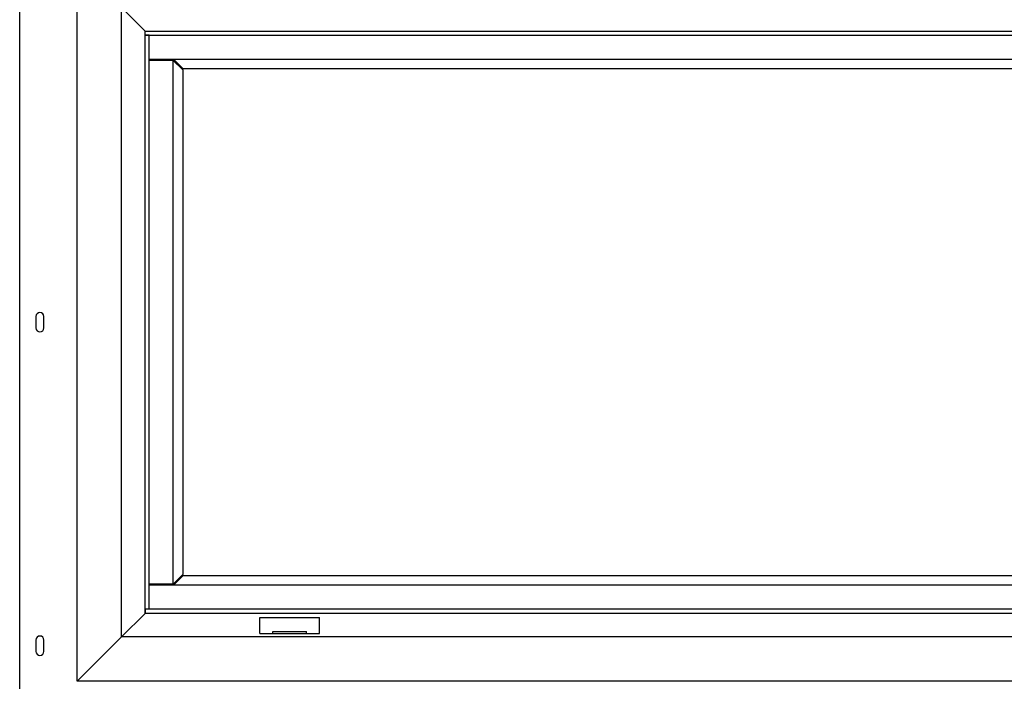
# Model space of a CAD drawing. Units: millimetres. Extents: x 66 to 3963, y 39 to 3099.
# Drawn here: x 441 to 1050, y 1908 to 2317 of the extents above; entities that cross this region are included whole.
import ezdxf

# ---------------------------------------------------------------- set-up
doc = ezdxf.new("R2010")
doc.units = ezdxf.units.MM
doc.header["$LTSCALE"] = 15

msp = doc.modelspace()

# ---------------------------------------------------------------- linework, layer by layer
at = {"color": 7, "linetype": 'Continuous', "lineweight": 25}
for p, q in [((440.83, 1872.3), (440.83, 2387.3)), ((476.33, 1907.8), (476.33, 2351.8)), ((503.83, 1935.3), (503.83, 2324.3)), ((503.83, 2324.3), (518.33, 2309.8)), ((518.33, 2309.8), (1780.33, 2309.8)), ((518.33, 2307.3), (518.33, 2309.8)), ((518.33, 1949.8), (518.33, 2309.8)), ((518.33, 2307.3), (1780.33, 2307.3)), ((520.83, 2307.3), (518.33, 2307.3)), ((518.33, 1952.3), (518.33, 2307.3)), ((520.83, 1952.3), (520.83, 2307.3)), ((520.83, 2292.3), (1777.83, 2292.3)), ((520.83, 2291.8), (535.83, 2291.8)), ((521.31, 2291.8), (521.31, 2292.3)), ((522.83, 2292.3), (522.83, 2291.8)), ((531.58, 2292.3), (531.58, 2291.8)), ((535.2, 2292.3), (535.7, 2291.8)), ((535.83, 1967.8), (535.83, 2291.8)), ((535.83, 2291.68), (541.7, 2285.8)), ((541.83, 2286.43), (535.95, 2292.3)), ((541.7, 2285.8), (541.7, 1973.8)), ((1756.83, 2286.43), (541.83, 2286.43)), ((450.83, 2133.3), (450.83, 2126.3)), ((455.83, 2126.3), (455.83, 2133.3)), ((541.7, 1973.8), (535.83, 1967.93)), ((535.95, 1967.3), (541.83, 1973.18)), ((541.83, 1973.18), (1756.83, 1973.18)), ((535.83, 1967.8), (520.83, 1967.8)), ((1777.83, 1967.3), (520.83, 1967.3)), ((521.31, 1967.3), (521.31, 1967.8)), ((522.83, 1967.8), (522.83, 1967.3)), ((531.58, 1967.8), (531.58, 1967.3)), ((535.7, 1967.8), (535.2, 1967.3)), ((518.33, 1949.8), (503.83, 1935.3)), ((518.33, 1952.3), (518.33, 1949.8)), ((1780.33, 1952.3), (518.33, 1952.3)), ((520.83, 1952.3), (518.33, 1952.3)), ((1780.33, 1949.8), (518.33, 1949.8)), ((589.27, 1937.3), (589.27, 1947.3)), ((589.27, 1947.3), (626.27, 1947.3)), ((626.27, 1937.3), (626.27, 1947.3)), ((589.27, 1937.3), (597.27, 1937.3)), ((597.27, 1938.5), (618.27, 1938.5)), ((597.27, 1937.3), (597.27, 1938.5)), ((597.27, 1937.3), (618.27, 1937.3)), ((618.27, 1937.3), (618.27, 1938.5)), ((618.27, 1937.3), (626.27, 1937.3)), ((450.83, 1933.3), (450.83, 1926.3)), ((455.83, 1926.3), (455.83, 1933.3)), ((476.33, 1907.8), (503.83, 1935.3)), ((1794.83, 1935.3), (503.83, 1935.3)), ((1822.33, 1907.8), (476.33, 1907.8))]:
    msp.add_line(p, q, dxfattribs=at)
for centre, start, end in [((453.33, 2133.3), 0, 180), ((453.33, 2126.3), 180, 0), ((453.33, 1933.3), 0, 180), ((453.33, 1926.3), 180, 0)]:
    msp.add_arc(centre, 2.5, start, end, dxfattribs=at)

doc.saveas('drawing.dxf')
